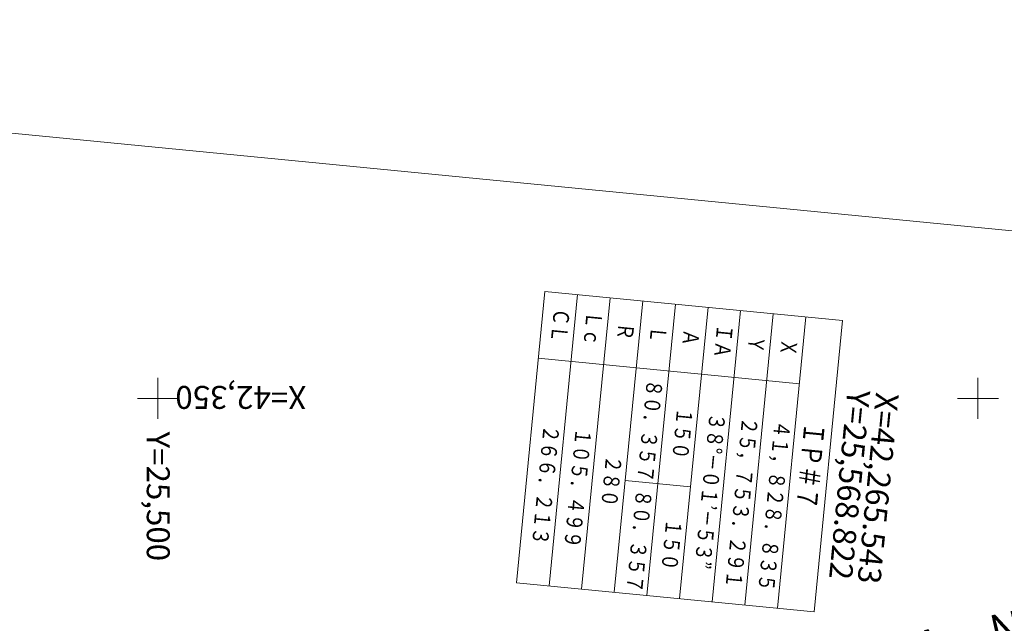
# Model space of a CAD drawing. Extents: x 25397 to 25604, y 42121 to 42373.
# Drawn here: x 25492 to 25552, y 42336 to 42373 of the extents above; entities that cross this region are included whole.
import ezdxf

# ---------------------------------------------------------------- set-up
doc = ezdxf.new("R2010")
doc.units = 0
for name, color, linetype, lineweight in [('\\M+587ED\\M+59698', 3, 'Continuous', 0), ('\\M+5A4BD\\M+5A4CE\\M+5CBFB', 136, 'Continuous', 0), ('道路平面図', 7, 'Continuous', 0)]:
    doc.layers.add(name, color=color, linetype=linetype, lineweight=lineweight)
doc.styles.add('\\M+5A3CD\\M+5A3D3 \\M+5A5B4\\M+5A5B7\\M+5A5C3\\M+5A5AF', font='MS Gothic.ttf')

msp = doc.modelspace()

# ---------------------------------------------------------------- linework, layer by layer
at = {"layer": '\\M+587ED\\M+59698', "linetype": 'Continuous', "lineweight": 13}
msp.add_line((25420.288, 42373.087), (25604.196, 42355.142), dxfattribs=at)
at = {"layer": '\\M+5A4BD\\M+5A4CE\\M+5CBFB', "linetype": 'Continuous', "lineweight": 13}
for p, q in [((25521.857, 42338.767), (25523.59, 42356.527)), ((25541.754, 42354.754), (25523.59, 42356.527)), ((25523.848, 42338.573), (25525.581, 42356.333)), ((25525.838, 42338.379), (25527.571, 42356.138)), ((25527.829, 42338.185), (25529.562, 42355.944)), ((25529.819, 42337.99), (25531.552, 42355.75)), ((25531.81, 42337.796), (25533.543, 42355.556)), ((25533.8, 42337.602), (25535.533, 42355.361)), ((25535.791, 42337.408), (25537.524, 42355.167)), ((25537.781, 42337.214), (25539.514, 42354.973)), ((25540.021, 42336.995), (25541.754, 42354.754)), ((25523.192, 42352.452), (25539.117, 42350.899)), ((25528.493, 42344.996), (25532.474, 42344.608)), ((25521.857, 42338.767), (25540.021, 42336.995))]:
    msp.add_line(p, q, dxfattribs=at)
at = {"layer": '道路平面図', "linetype": 'Continuous', "lineweight": 13}
for p, q in [((25500, 42351.25), (25500, 42348.75)), ((25550, 42351.25), (25550, 42348.75)), ((25501.25, 42350), (25498.75, 42350)), ((25551.25, 42350), (25548.75, 42350))]:
    msp.add_line(p, q, dxfattribs=at)

# ---------------------------------------------------------------- texts
at = {"layer": '\\M+5A4BD\\M+5A4CE\\M+5CBFB', "linetype": 'Continuous', "lineweight": 13, "style": '\\M+5A3CD\\M+5A3D3 \\M+5A5B4\\M+5A5B7\\M+5A5C3\\M+5A5AF'}
for s, height, width, p in [('ＣＬ', 0.9677, 0.791339, (25524.154, 42355.53)), ('Ｌｃ', 0.9677, 0.791339, (25526.145, 42355.336)), ('Ｒ', 0.968, 0.791339, (25528.087, 42354.644)), ('ＩＡ', 0.9677, 0.791339, (25534.107, 42354.559)), ('Ｌ', 0.968, 0.791339, (25530.077, 42354.449)), ('Ａ', 0.968, 0.791339, (25532.068, 42354.255)), ('Ｙ', 0.968, 0.791339, (25536.049, 42353.867)), ('Ｘ', 0.968, 0.791339, (25538.04, 42353.673)), ('８０．３５７', 0.9677, 0.791339, (25529.822, 42351.189)), ('Y=25,568.822', 1.39827, 1, (25542.048, 42350.572)), ('X=42,265.543', 1.39827, 1, (25543.789, 42350.402)), ('１５０', 0.9677, 0.791339, (25531.663, 42349.459)), ('３８°－０１’－５３”', 0.96774, 0.791339, (25533.641, 42349.141)), ('２５，７５３．２９１', 0.9677, 0.791339, (25535.626, 42348.884)), ('４１，８２８．８３５', 0.9677, 0.791339, (25537.616, 42348.69)), ('ＩＰ＃７', 1.2497, 0.777439, (25539.429, 42348.579)), ('２６６．２１３', 0.9677, 0.791339, (25523.522, 42348.401)), ('１０５．４９９', 0.9677, 0.791339, (25525.481, 42348.21)), ('２８０', 0.9677, 0.791339, (25527.329, 42346.554)), ('８０．３５７', 0.9677, 0.791339, (25529.167, 42344.471)), ('１５０', 0.9677, 0.791339, (25531.001, 42342.679))]:
    msp.add_text(s, height=height, rotation=264.42694, dxfattribs=dict(at, width=width)).set_placement(p)
at = {"layer": '道路平面図', "linetype": 'Continuous', "lineweight": 13, "style": '\\M+5A3CD\\M+5A3D3 \\M+5A5B4\\M+5A5B7\\M+5A5C3\\M+5A5AF'}
for s, height, rotation, width, p in [('X=42,350', 1.3983, 180, 1, (25509.04, 42350.763)), ('Y=25,500', 1.3983, 270, 1, (25499.321, 42347.981)), ('ＳＴＡ．ＮＯ．２５０＋０．００', 2, 12.40585, 0.870429, (25541.505, 42332.674))]:
    msp.add_text(s, height=height, rotation=rotation, dxfattribs=dict(at, width=width)).set_placement(p)

doc.saveas('drawing.dxf')
